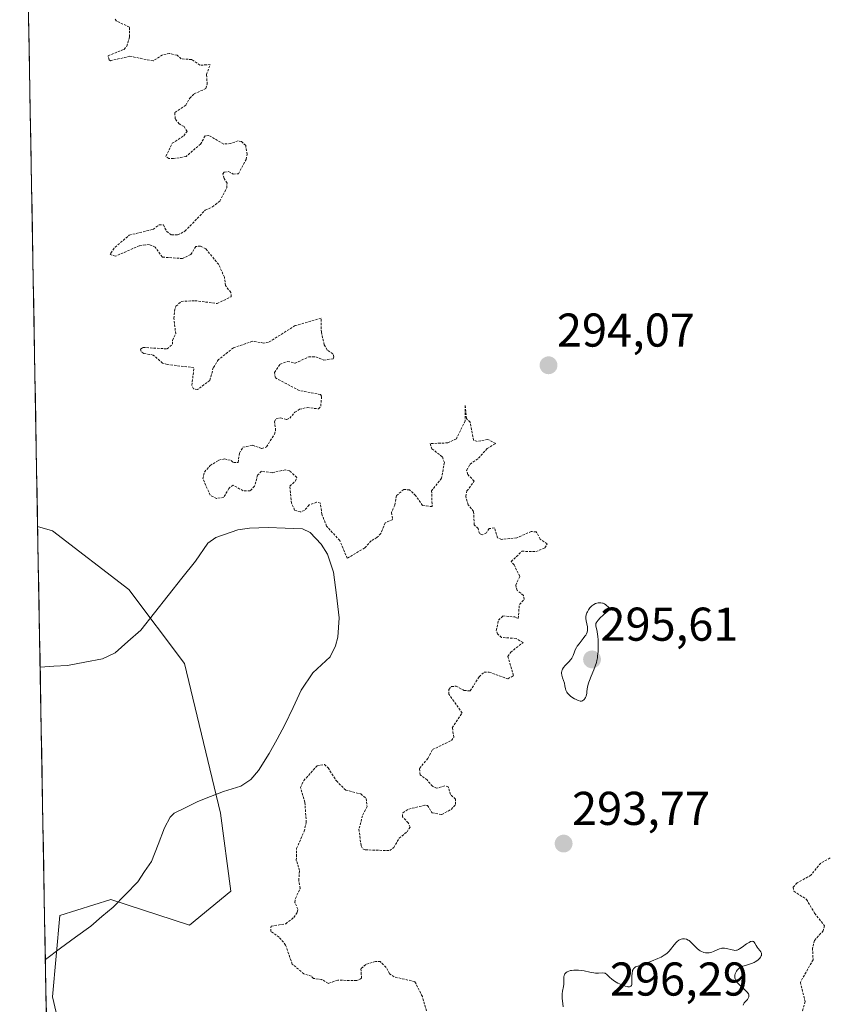
# Model space of a CAD drawing. Units: metres. Extents: x 625541 to 629023, y 4671722 to 4674098.
# Drawn here: x 625548 to 625718, y 4673283 to 4673491 of the extents above; entities that cross this region are included whole.
import ezdxf
from ezdxf.enums import TextEntityAlignment as Align

# ---------------------------------------------------------------- set-up
doc = ezdxf.new("R2010")
doc.units = ezdxf.units.M
doc.header["$MEASUREMENT"] = 0
doc.linetypes.add('TRAZOS', pattern=[0.75, 0.5, -0.25])
for name, color, linetype, lineweight in [('Carátula', 7, 'Continuous', 5), ('Corriente natural lineal', 142, 'Continuous', 13), ('Curva de nivel auxiliar', 36, 'TRAZOS', 0), ('Curva de nivel normal', 36, 'Continuous', 0), ('Municipio CxS', 142, 'Continuous', 0), ('Pastizal CxS', 92, 'Continuous', 0), ('Punto de cota en terreno', 7, 'Continuous', 0), ('Rótulo de punto de cota en terreno', 19, 'Continuous', 0), ('Suelo desnudo CxS', 43, 'Continuous', 0)]:
    doc.layers.add(name, color=color, linetype=linetype, lineweight=lineweight)
doc.styles.add('Arial', font='txt', dxfattribs={"height": 0.2})

# ---------------------------------------------------------------- blocks, each defined once
blk = doc.blocks.new('5PATER')
at = {"layer": 'Carátula', "linetype": 'Continuous', "lineweight": 5}
h = blk.add_hatch(color=250, dxfattribs=at)
edge = h.paths.add_edge_path()
edge.add_ellipse((0, 0.01), major_axis=(-1.33, -1.34), ratio=0.999422, start_angle=0, end_angle=360)

msp = doc.modelspace()

# ---------------------------------------------------------------- linework, layer by layer
at = {"layer": 'Corriente natural lineal', "color": 142, "linetype": 'Continuous', "lineweight": 13}
msp.add_polyline3d([(625552.6618, 4673354.2503, 291.054), (625555.546, 4673354.4352, 291.0629), (625558.4301, 4673354.6201, 291.0881), (625562.1201, 4673355.3151, 291.1379), (625565.8101, 4673356.0101, 291.1733), (625568.5001, 4673357.2601, 291.2092), (625571.1951, 4673359.6651, 291.2321), (625573.8901, 4673362.0701, 291.2562), (625576.7826, 4673365.7201, 291.2415), (625579.6751, 4673369.3701, 291.3022), (625582.5676, 4673373.0201, 291.22), (625585.4601, 4673376.6701, 291.2275), (625588.1001, 4673380.4401, 291.2107), (625589.7601, 4673381.6501, 291.2021), (625594.4101, 4673383.2301, 291.1347), (625596.8601, 4673383.6301, 291.1409), (625600.8001, 4673383.7501, 291.1283), (625604.4251, 4673383.6201, 291.1032), (625608.0501, 4673383.4901, 291.2107), (625609.6801, 4673382.7301, 291.3357), (625611.9801, 4673380.2101, 291.3597), (625613.3701, 4673378.1001, 291.5111), (625614.6201, 4673374.3101, 291.7445), (625615.2201, 4673369.4701, 291.3854), (625615.8201, 4673364.6301, 291.1755), (625615.5501, 4673360.5701, 291.1832), (625615.0701, 4673358.7201, 291.1955), (625613.9001, 4673356.4401, 291.1791), (625610.2501, 4673353.0301, 291.1405), (625607.8201, 4673349.3801, 291.1064), (625606.0801, 4673345.7301, 291.0634), (625604.3401, 4673342.0801, 291.1646), (625602.6901, 4673339.0451, 291.1202), (625601.0401, 4673336.0101, 291.0841), (625598.7701, 4673332.4201, 291.1818), (625597.1301, 4673330.4901, 291.1392), (625595.0701, 4673329.0501, 291.025), (625591.3601, 4673327.9701, 290.9541), (625588.6651, 4673326.9051, 290.9867), (625585.9701, 4673325.8401, 291.0136), (625583.4501, 4673324.6101, 290.9714), (625580.9301, 4673323.3801, 290.8502), (625580.1001, 4673322.5601, 290.9172), (625578.9501, 4673320.3001, 290.9894), (625577.5501, 4673316.7451, 290.8989), (625576.1501, 4673313.1901, 290.7279), (625574.7051, 4673311.0351, 290.8887), (625573.2601, 4673308.8801, 290.8568), (625570.6551, 4673306.2001, 290.8668), (625568.0501, 4673303.5201, 290.7638), (625565.6951, 4673301.5151, 290.8843), (625563.3401, 4673299.5101, 290.8961), (625560.1477, 4673297.1641, 290.9017), (625556.9553, 4673294.818, 290.907), (625553.763, 4673292.472, 290.9632)], dxfattribs=at)
at = {"layer": 'Curva de nivel auxiliar', "color": 36, "linetype": 'TRAZOS', "lineweight": 0}
for points in [[(625634.26, 4673281.58, 292.5), (625633.39, 4673284.62, 292.5), (625631.81, 4673287.78, 292.5), (625627.43, 4673288.77, 292.5), (625626.44, 4673289.44, 292.5), (625625.75, 4673290.79, 292.5), (625624.49, 4673292.01, 292.5), (625623.48, 4673292.06, 292.5), (625621.42, 4673291.38, 292.5), (625620.4, 4673290.49, 292.5), (625620.55, 4673288.47, 292.5), (625619.51, 4673287.98, 292.5), (625615.51, 4673288.09, 292.5), (625613.53, 4673287.41, 292.5), (625612.16, 4673288.23, 292.5), (625610.41, 4673288.45, 292.5), (625609.95, 4673288.92, 292.5), (625608.36, 4673289.41, 292.5), (625605.91, 4673291.49, 292.5), (625604.49, 4673295.5, 292.5), (625603.15, 4673297.17, 292.5), (625601.39, 4673298.38, 292.5), (625601.42, 4673299.49, 292.5), (625604.53, 4673300.01, 292.5), (625606.25, 4673301.33, 292.5), (625606.97, 4673302.44, 292.5), (625607.09, 4673303.07, 292.5), (625606.48, 4673304.48, 292.5), (625606.56, 4673305.34, 292.5), (625607.57, 4673307.46, 292.5), (625607.29, 4673309.14, 292.5), (625607.42, 4673311.25, 292.5), (625606.76, 4673313.43, 292.5), (625606.83, 4673315.9, 292.5), (625608.41, 4673319.54, 292.5), (625608.86, 4673321.41, 292.5), (625608.58, 4673325.69, 292.5), (625607.64, 4673328.78, 292.5), (625608.33, 4673330.25, 292.5), (625611.15, 4673333.39, 292.5), (625612.7, 4673333.68, 292.5), (625613.47, 4673332.96, 292.5), (625615.22, 4673330.19, 292.5), (625617.2, 4673328.26, 292.5), (625620.39, 4673327.43, 292.5), (625621.49, 4673326.5, 292.5), (625621.71, 4673324.81, 292.5), (625620.75, 4673322.84, 292.5), (625619.99, 4673319.98, 292.5), (625620.45, 4673316.45, 292.5), (625620.81, 4673315.83, 292.5), (625621.34, 4673315.63, 292.5), (625626.49, 4673315.47, 292.5), (625627.33, 4673316.11, 292.5), (625628.48, 4673318.06, 292.5), (625630.14, 4673319.43, 292.5), (625630.8, 4673320.42, 292.5), (625630.38, 4673321.36, 292.5), (625629.17, 4673322.61, 292.5), (625629.26, 4673323.48, 292.5), (625630.51, 4673324.24, 292.5), (625634.08, 4673325.09, 292.5), (625634.45, 4673324.97, 292.5), (625635.44, 4673323.45, 292.5), (625637.5, 4673323.1, 292.5), (625639.45, 4673324.18, 292.5), (625640.37, 4673325.18, 292.5), (625640.4, 4673326.33, 292.5), (625639.31, 4673327.32, 292.5), (625638.86, 4673328.91, 292.5), (625638.14, 4673329.16, 292.5), (625636.39, 4673328.67, 292.5), (625635.51, 4673329.06, 292.5), (625634.39, 4673330.41, 292.5), (625632.91, 4673331.49, 292.5), (625632.79, 4673332.85, 292.5), (625634.52, 4673334.94, 292.5), (625635.53, 4673336.8, 292.5), (625639.52, 4673338.76, 292.5), (625640, 4673339.41, 292.5), (625639.71, 4673341.44, 292.5), (625641.79, 4673344.53, 292.5), (625639, 4673348.51, 292.5), (625638.99, 4673349.54, 292.5), (625639.51, 4673350.15, 292.5), (625640.54, 4673350.22, 292.5), (625642.2, 4673349.28, 292.5), (625643.49, 4673349.25, 292.5), (625645.38, 4673352.22, 292.5), (625646.44, 4673353.17, 292.5), (625647.51, 4673353.18, 292.5), (625651.46, 4673351.77, 292.5), (625652.65, 4673352.46, 292.5), (625651.41, 4673356.51, 292.5), (625652.04, 4673357.38, 292.5), (625654.64, 4673359.46, 292.5), (625653.17, 4673360.31, 292.5), (625650.13, 4673360.52, 292.5), (625649.24, 4673361.25, 292.5), (625649, 4673361.99, 292.5), (625649.47, 4673364.16, 292.5), (625650.39, 4673365.07, 292.5), (625652.95, 4673364.86, 292.5), (625653.62, 4673364.49, 292.5), (625653.88, 4673367.49, 292.5), (625654.92, 4673368.54, 292.5), (625654.74, 4673369.41, 292.5), (625653.44, 4673370.45, 292.5), (625653.17, 4673371.1, 292.5), (625653.12, 4673371.59, 292.5), (625653.95, 4673373.41, 292.5), (625652.78, 4673375.85, 292.5), (625652.15, 4673376.55, 292.5), (625654.42, 4673378.73, 292.5), (625657.35, 4673378.66, 292.5), (625659.27, 4673379.43, 292.5), (625659.76, 4673380.32, 292.5), (625658.28, 4673381.3, 292.5), (625657.43, 4673382.85, 292.5), (625656.38, 4673382.89, 292.5), (625653.34, 4673381.58, 292.5), (625650.11, 4673381.24, 292.5), (625649.23, 4673381.57, 292.5), (625648.62, 4673383.66, 292.5), (625647.47, 4673383.53, 292.5), (625646.93, 4673382.61, 292.5), (625646.07, 4673382.21, 292.5), (625645.46, 4673382.46, 292.5), (625645.16, 4673383.53, 292.5), (625644.35, 4673384.34, 292.5), (625644.19, 4673387.13, 292.5), (625643.09, 4673388.55, 292.5), (625642.55, 4673390.33, 292.5), (625642.81, 4673391.47, 292.5), (625644.36, 4673393.58, 292.5), (625642.96, 4673394.97, 292.5), (625642.74, 4673395.82, 292.5), (625643.44, 4673397.1, 292.5), (625645.26, 4673398.38, 292.5), (625647.08, 4673400.43, 292.5), (625648.88, 4673401.52, 292.5), (625647.2, 4673402.34, 292.5), (625644.94, 4673401.94, 292.5), (625644.22, 4673402.21, 292.5), (625643.46, 4673405.99, 292.5), (625642.71, 4673406.8, 292.5), (625642.46, 4673409.54, 292.5), (625642.4, 4673406.27, 292.5), (625640.56, 4673402.5, 292.5), (625638.75, 4673401.64, 292.5), (625635, 4673401.49, 292.5), (625635.39, 4673400.39, 292.5), (625637.65, 4673398.66, 292.5), (625638.03, 4673397.49, 292.5), (625637.44, 4673394.18, 292.5), (625635.34, 4673391.52, 292.5), (625635.44, 4673388.16, 292.5), (625633.39, 4673388.4, 292.5), (625631.97, 4673390.49, 292.5), (625630.69, 4673391.71, 292.5), (625629.45, 4673391.8, 292.5), (625627.9, 4673390.47, 292.5), (625627.54, 4673388.48, 292.5), (625626.87, 4673386.91, 292.5), (625627.12, 4673385.44, 292.5), (625625.51, 4673384.73, 292.5), (625624.62, 4673382.49, 292.5), (625623.78, 4673381.62, 292.5), (625622.55, 4673380.96, 292.5), (625621.21, 4673379.43, 292.5), (625617.53, 4673377.25, 292.5), (625615.92, 4673380.98, 292.5), (625613.16, 4673384.07, 292.5), (625612.14, 4673386.56, 292.5), (625611.86, 4673388.91, 292.5), (625611.06, 4673389.09, 292.5), (625609.48, 4673388.51, 292.5), (625608.47, 4673387.35, 292.5), (625607.57, 4673387.03, 292.5), (625606.41, 4673387.43, 292.5), (625605.76, 4673388.87, 292.5), (625605.36, 4673392.52, 292.5), (625606.52, 4673393.5, 292.5), (625606.9, 4673394.35, 292.5), (625605.38, 4673395.7, 292.5), (625604.42, 4673395.94, 292.5), (625601.63, 4673395.34, 292.5), (625599.43, 4673395.63, 292.5), (625598.59, 4673394.82, 292.5), (625597.95, 4673392.49, 292.5), (625597.01, 4673391.5, 292.5), (625595.52, 4673391.51, 292.5), (625593.4, 4673392.71, 292.5), (625592.52, 4673392.02, 292.5), (625591.45, 4673390.14, 292.5), (625589.9, 4673389.87, 292.5), (625588.58, 4673390.61, 292.5), (625587.04, 4673394.02, 292.5), (625587.34, 4673395.48, 292.5), (625588.59, 4673396.85, 292.5), (625590.43, 4673397.98, 292.5), (625591.57, 4673398.24, 292.5), (625592.99, 4673397.93, 292.5), (625593.47, 4673397.48, 292.5), (625594.48, 4673397.48, 292.5), (625594.76, 4673399.45, 292.5), (625595.46, 4673400.71, 292.5), (625597.52, 4673401.14, 292.5), (625599.45, 4673400.47, 292.5), (625600.46, 4673400.78, 292.5), (625602.16, 4673403.49, 292.5), (625602.39, 4673404.25, 292.5), (625602.17, 4673406.11, 292.5), (625602.49, 4673406.75, 292.5), (625603.45, 4673406.94, 292.5), (625604.73, 4673406.59, 292.5), (625605.37, 4673406.85, 292.5), (625606.43, 4673408.1, 292.5), (625607.43, 4673408.74, 292.5), (625609.05, 4673409.11, 292.5), (625611.46, 4673408.82, 292.5), (625611.93, 4673409.42, 292.5), (625612.1, 4673411.51, 292.5), (625611.89, 4673411.84, 292.5), (625607.38, 4673412.69, 292.5), (625602.34, 4673415.36, 292.5), (625602.13, 4673416.54, 292.5), (625603.33, 4673418.27, 292.5), (625604.94, 4673418.87, 292.5), (625606.49, 4673418.47, 292.5), (625609.39, 4673419.82, 292.5), (625610.89, 4673419.8, 292.5), (625612.56, 4673419.15, 292.5), (625614.53, 4673419.43, 292.5), (625614.7, 4673419.84, 292.5), (625614.49, 4673420.49, 292.5), (625613.27, 4673421.26, 292.5), (625612.67, 4673422.38, 292.5), (625612.05, 4673425.02, 292.5), (625611.99, 4673427.99, 292.5), (625606.52, 4673426.43, 292.5), (625600.92, 4673422.9, 292.5), (625599.84, 4673422.74, 292.5), (625597.5, 4673423.11, 292.5), (625593.47, 4673421.73, 292.5), (625590.35, 4673419.24, 292.5), (625589.22, 4673417.53, 292.5), (625588.51, 4673414.83, 292.5), (625585.91, 4673412.92, 292.5), (625585.02, 4673413.05, 292.5), (625584.69, 4673413.8, 292.5), (625585.15, 4673417.53, 292.5), (625579.56, 4673418.19, 292.5), (625578.52, 4673418.52, 292.5), (625576.53, 4673420.2, 292.5), (625574.58, 4673420.54, 292.5), (625573.96, 4673420.94, 292.5), (625573.88, 4673421.45, 292.5), (625574.38, 4673421.81, 292.5), (625579.46, 4673421.5, 292.5), (625580.6, 4673422.48, 292.5), (625580.63, 4673423.38, 292.5), (625581.29, 4673424.66, 292.5), (625580.9, 4673427.94, 292.5), (625581.03, 4673429.54, 292.5), (625581.35, 4673430.5, 292.5), (625582.47, 4673431.53, 292.5), (625585.36, 4673431.69, 292.5), (625590.05, 4673431.1, 292.5), (625593.02, 4673432.53, 292.5), (625592.94, 4673433.43, 292.5), (625591.79, 4673434.88, 292.5), (625591.58, 4673436.63, 292.5), (625590.37, 4673439.34, 292.5), (625587.64, 4673442.65, 292.5), (625586.54, 4673443.22, 292.5), (625585.54, 4673443.15, 292.5), (625584.47, 4673441.45, 292.5), (625582.75, 4673440.6, 292.5), (625578.47, 4673440.9, 292.5), (625576.98, 4673443, 292.5), (625575.69, 4673443.59, 292.5), (625573.61, 4673443.31, 292.5), (625568.57, 4673441.08, 292.5), (625567.45, 4673441.46, 292.5), (625567.57, 4673441.76, 292.5), (625568.49, 4673442.98, 292.5), (625571.48, 4673445.54, 292.5), (625576.48, 4673446.75, 292.5), (625577.8, 4673447.72, 292.5), (625578.69, 4673447.71, 292.5), (625579.37, 4673446.36, 292.5), (625580.37, 4673445.59, 292.5), (625581.69, 4673445.58, 292.5), (625583.25, 4673446.38, 292.5), (625587.52, 4673450.83, 292.5), (625589.03, 4673451.51, 292.5), (625590.6, 4673452.74, 292.5), (625592.09, 4673455.51, 292.5), (625592.13, 4673456.54, 292.5), (625591.49, 4673457.5, 292.5), (625591.27, 4673458.53, 292.5), (625591.52, 4673458.84, 292.5), (625592.46, 4673458.96, 292.5), (625593.44, 4673458.46, 292.5), (625594.54, 4673458.51, 292.5), (625596.16, 4673461.54, 292.5), (625596.37, 4673462.62, 292.5), (625596.07, 4673464.49, 292.5), (625595.19, 4673465.33, 292.5), (625594.48, 4673465.49, 292.5), (625592.94, 4673464.9, 292.5), (625591.42, 4673464.8, 292.5), (625588.31, 4673466.61, 292.5), (625587.48, 4673466.52, 292.5), (625586.56, 4673464.8, 292.5), (625583.48, 4673462.15, 292.5), (625580.82, 4673461.72, 292.5), (625579.81, 4673461.77, 292.5), (625579.22, 4673462.18, 292.5), (625580.55, 4673464.95, 292.5), (625583, 4673466.55, 292.5), (625583.68, 4673467.43, 292.5), (625583.05, 4673468.49, 292.5), (625582.04, 4673469.07, 292.5), (625581.16, 4673470.12, 292.5), (625581.11, 4673471.48, 292.5), (625583.4, 4673473, 292.5), (625584.24, 4673474.47, 292.5), (625585.19, 4673475.38, 292.5), (625587.66, 4673476.52, 292.5), (625587.96, 4673477.43, 292.5), (625587.78, 4673479.47, 292.5), (625588.58, 4673481.59, 292.5), (625586.41, 4673481.44, 292.5), (625584.66, 4673482.66, 292.5), (625582.45, 4673482.8, 292.5), (625581.57, 4673483.56, 292.5), (625579.98, 4673483.95, 292.5), (625578.48, 4673483.65, 292.5), (625576.5, 4673482.37, 292.5), (625571.62, 4673483.36, 292.5), (625567.55, 4673482.41, 292.5), (625567.22, 4673482.59, 292.5), (625567.01, 4673483.45, 292.5), (625570.39, 4673484.8, 292.5), (625570.97, 4673485.48, 292.5), (625571.52, 4673487.45, 292.5), (625571.5, 4673489.5, 292.5), (625568.81, 4673490.8, 292.5), (625568.41, 4673491.39, 292.5)], [(625719.5, 4673313.91, 292.5), (625717.51, 4673312.82, 292.5), (625715.46, 4673310.27, 292.5), (625712.53, 4673308.64, 292.5), (625711.68, 4673307.72, 292.5), (625711.83, 4673306.87, 292.5), (625714.52, 4673305.16, 292.5), (625716.24, 4673302.22, 292.5), (625718.31, 4673299.57, 292.5), (625718.06, 4673298.54, 292.5), (625716.21, 4673296.49, 292.5), (625715.79, 4673294.88, 292.5), (625715.91, 4673292.41, 292.5), (625713.22, 4673287.62, 292.5), (625714.24, 4673283.54, 292.5), (625713.59, 4673281.36, 292.5)]]:
    msp.add_polyline3d(points, dxfattribs=at)
at = {"layer": 'Curva de nivel normal', "color": 36, "linetype": 'Continuous', "lineweight": 0}
for points in [[(625670.55, 4673358.71, 295), (625670.5, 4673357.48, 295), (625670.41, 4673356.64, 295), (625670.35, 4673356.23, 295), (625670.22, 4673355.61, 295), (625670.13, 4673355.2, 295), (625669.89, 4673354.42, 295), (625669.62, 4673353.67, 295), (625669.05, 4673352.32, 295), (625668.68, 4673351.43, 295), (625668.52, 4673351.04, 295), (625668.41, 4673350.67, 295), (625668.25, 4673350.04, 295), (625668.2, 4673349.68, 295), (625668.14, 4673349.05, 295), (625668.1, 4673348.65, 295), (625668.06, 4673348.46, 295), (625667.96, 4673348.11, 295), (625667.82, 4673347.79, 295), (625667.71, 4673347.61, 295), (625667.63, 4673347.5, 295), (625667.46, 4673347.31, 295), (625667.28, 4673347.17, 295), (625667.18, 4673347.13, 295), (625667.02, 4673347.08, 295), (625666.73, 4673347.08, 295), (625666.38, 4673347.17, 295), (625666.17, 4673347.24, 295), (625665.75, 4673347.44, 295), (625665.52, 4673347.56, 295), (625665.17, 4673347.77, 295), (625664.67, 4673348.14, 295), (625664.23, 4673348.54, 295), (625664.05, 4673348.74, 295), (625663.91, 4673348.95, 295), (625663.83, 4673349.09, 295), (625663.71, 4673349.38, 295), (625663.63, 4673349.68, 295), (625663.49, 4673350.31, 295), (625663.37, 4673350.83, 295), (625662.99, 4673351.97, 295), (625662.84, 4673352.56, 295), (625662.79, 4673352.94, 295), (625662.79, 4673353.13, 295), (625662.82, 4673353.41, 295), (625662.9, 4673353.67, 295), (625662.97, 4673353.84, 295), (625663.17, 4673354.17, 295), (625663.54, 4673354.61, 295), (625664.32, 4673355.37, 295), (625664.74, 4673355.83, 295), (625664.93, 4673356.11, 295), (625665.04, 4673356.3, 295), (625665.22, 4673356.71, 295), (625665.49, 4673357.48, 295), (625665.67, 4673357.92, 295), (625665.93, 4673358.41, 295), (625666.08, 4673358.67, 295), (625666.47, 4673359.2, 295), (625667.34, 4673360.29, 295), (625667.72, 4673360.79, 295), (625667.88, 4673361.03, 295), (625668.02, 4673361.25, 295), (625668.2, 4673361.65, 295), (625668.28, 4673362.01, 295), (625668.29, 4673362.25, 295), (625668.24, 4673362.75, 295), (625667.97, 4673364.04, 295), (625667.92, 4673364.49, 295), (625667.91, 4673364.7, 295), (625667.93, 4673364.91, 295), (625668, 4673365.32, 295), (625668.12, 4673365.7, 295), (625668.23, 4673365.94, 295), (625668.48, 4673366.38, 295), (625668.77, 4673366.76, 295), (625668.92, 4673366.93, 295), (625669.17, 4673367.17, 295), (625669.58, 4673367.46, 295), (625669.98, 4673367.67, 295), (625670.2, 4673367.75, 295), (625670.54, 4673367.83, 295), (625670.9, 4673367.86, 295), (625671.08, 4673367.85, 295), (625671.42, 4673367.79, 295), (625671.6, 4673367.74, 295), (625671.87, 4673367.61, 295), (625672.16, 4673367.42, 295), (625672.31, 4673367.3, 295), (625672.64, 4673367, 295), (625673.07, 4673366.49, 295), (625672.13, 4673365.72, 295), (625671.63, 4673365.28, 295), (625670.86, 4673364.56, 295), (625670.58, 4673364.27, 295), (625670.21, 4673363.8, 295), (625670.14, 4673363.67, 295), (625670.03, 4673363.45, 295), (625669.99, 4673363.27, 295), (625669.99, 4673363.16, 295), (625670.01, 4673362.96, 295), (625670.31, 4673361.8, 295), (625670.41, 4673361.17, 295), (625670.46, 4673360.78, 295), (625670.52, 4673359.94, 295), (625670.54, 4673359.47, 295), (625670.55, 4673358.71, 295)], [(625701.16, 4673282.79, 295), (625701.34, 4673283.27, 295), (625701.73, 4673283.64, 295), (625701.93, 4673283.87, 295), (625702.04, 4673284.01, 295), (625702.21, 4673284.27, 295), (625702.29, 4673284.44, 295), (625702.32, 4673284.55, 295), (625702.36, 4673284.76, 295), (625702.35, 4673284.86, 295), (625702.32, 4673285.04, 295), (625702.24, 4673285.21, 295), (625702.01, 4673285.53, 295), (625701.85, 4673285.71, 295), (625701.49, 4673286.07, 295), (625700.36, 4673287.08, 295), (625699.98, 4673287.46, 295), (625699.82, 4673287.65, 295), (625699.63, 4673287.91, 295), (625699.56, 4673288.04, 295), (625699.45, 4673288.3, 295), (625699.36, 4673288.67, 295), (625699.35, 4673288.85, 295), (625699.38, 4673289.14, 295), (625699.45, 4673289.44, 295), (625699.51, 4673289.59, 295), (625699.65, 4673289.87, 295), (625699.74, 4673290.01, 295), (625699.9, 4673290.22, 295), (625700.2, 4673290.52, 295), (625700.59, 4673290.79, 295), (625700.82, 4673290.91, 295), (625701.08, 4673291.01, 295), (625701.65, 4673291.2, 295), (625702.89, 4673291.59, 295), (625703.49, 4673291.84, 295), (625703.67, 4673291.94, 295), (625704.02, 4673292.16, 295), (625704.33, 4673292.41, 295), (625704.67, 4673292.76, 295), (625704.8, 4673292.94, 295), (625704.95, 4673293.2, 295), (625704.99, 4673293.33, 295), (625705.02, 4673293.52, 295), (625705.01, 4673293.7, 295), (625704.98, 4673293.81, 295), (625704.88, 4673294.04, 295), (625704.65, 4673294.36, 295), (625704.28, 4673294.8, 295), (625704.11, 4673295.04, 295), (625703.89, 4673295.43, 295), (625703.63, 4673295.92, 295), (625703.48, 4673296.11, 295), (625703.31, 4673296.25, 295), (625703.21, 4673296.28, 295), (625703.04, 4673296.3, 295), (625702.85, 4673296.27, 295), (625702.7, 4673296.22, 295), (625702.39, 4673296.07, 295), (625701.88, 4673295.75, 295), (625700.9, 4673295.03, 295), (625700.4, 4673294.67, 295), (625700.18, 4673294.55, 295), (625699.87, 4673294.43, 295), (625699.72, 4673294.4, 295), (625699.39, 4673294.38, 295), (625699.2, 4673294.4, 295), (625698.81, 4673294.47, 295), (625697.62, 4673294.8, 295), (625697.19, 4673294.87, 295), (625696.99, 4673294.88, 295), (625696.67, 4673294.85, 295), (625696.5, 4673294.8, 295), (625696.11, 4673294.67, 295), (625695.64, 4673294.47, 295), (625694.91, 4673294.17, 295), (625694.53, 4673294.03, 295), (625693.95, 4673293.88, 295), (625693.67, 4673293.84, 295), (625693.39, 4673293.84, 295), (625693.21, 4673293.86, 295), (625692.86, 4673293.93, 295), (625692.69, 4673293.98, 295), (625692.36, 4673294.12, 295), (625692.05, 4673294.3, 295), (625691.85, 4673294.43, 295), (625691.46, 4673294.74, 295), (625690.85, 4673295.34, 295), (625690.1, 4673296.12, 295), (625689.72, 4673296.44, 295), (625689.53, 4673296.56, 295), (625689.15, 4673296.73, 295), (625688.78, 4673296.82, 295), (625688.53, 4673296.83, 295), (625688.36, 4673296.82, 295), (625688.04, 4673296.75, 295), (625687.87, 4673296.69, 295), (625687.54, 4673296.51, 295), (625687.22, 4673296.26, 295), (625687.01, 4673296.06, 295), (625686.59, 4673295.58, 295), (625685.8, 4673294.54, 295), (625685.53, 4673294.22, 295), (625685.06, 4673293.77, 295), (625684.79, 4673293.55, 295), (625684.49, 4673293.35, 295), (625683.84, 4673292.97, 295), (625683.13, 4673292.64, 295), (625681.77, 4673292.08, 295), (625680.19, 4673291.45, 295), (625679.53, 4673291.23, 295), (625678.67, 4673290.99, 295), (625678.41, 4673290.88, 295), (625678.3, 4673290.81, 295), (625678.09, 4673290.64, 295), (625677.99, 4673290.53, 295), (625677.88, 4673290.34, 295), (625677.79, 4673290.12, 295), (625677.75, 4673289.95, 295), (625677.69, 4673289.57, 295), (625677.65, 4673288.96, 295), (625677.65, 4673287.76, 295), (625677.63, 4673287.33, 295), (625677.61, 4673287.16, 295), (625677.54, 4673286.94, 295), (625677.43, 4673286.78, 295), (625677.15, 4673286.66, 295), (625677.02, 4673286.65, 295), (625676.79, 4673286.67, 295), (625676.61, 4673286.71, 295), (625676.19, 4673286.83, 295), (625675.71, 4673287, 295), (625675.03, 4673287.29, 295), (625674.69, 4673287.46, 295), (625673.97, 4673287.88, 295), (625673.65, 4673288.09, 295), (625673.37, 4673288.3, 295), (625672.91, 4673288.71, 295), (625672.25, 4673289.37, 295), (625672.06, 4673289.5, 295), (625671.97, 4673289.55, 295), (625671.82, 4673289.59, 295), (625671.5, 4673289.61, 295), (625670.6, 4673289.54, 295), (625669.98, 4673289.57, 295), (625669.61, 4673289.62, 295), (625668.78, 4673289.77, 295), (625667.56, 4673290.02, 295), (625666.95, 4673290.12, 295), (625666.35, 4673290.2, 295), (625666.06, 4673290.22, 295), (625665.65, 4673290.22, 295), (625665.39, 4673290.21, 295), (625664.91, 4673290.15, 295), (625664.69, 4673290.1, 295), (625664.29, 4673289.97, 295), (625663.95, 4673289.81, 295), (625663.76, 4673289.68, 295), (625663.55, 4673289.49, 295), (625663.48, 4673289.39, 295), (625663.37, 4673289.21, 295), (625663.33, 4673289.08, 295), (625663.27, 4673288.81, 295), (625663.26, 4673288.38, 295), (625663.29, 4673287.77, 295), (625663.28, 4673287.46, 295), (625663.26, 4673287.23, 295), (625663.17, 4673286.75, 295), (625662.95, 4673285.75, 295), (625662.89, 4673285.19, 295), (625662.89, 4673284.9, 295), (625662.94, 4673284.28, 295), (625663.07, 4673283.05, 295), (625663.09, 4673282.48, 295)]]:
    msp.add_polyline3d(points, dxfattribs=at)
at = {"layer": 'Municipio CxS', "color": 142, "linetype": 'Continuous', "lineweight": 0}
msp.add_polyline3d([(625553.9665, 4673281.0531, 291.2432), (625553.8775, 4673286.0491, 291.2133), (625553.7884, 4673291.045, 291.0416), (625553.6994, 4673296.041, 291.0495), (625553.6103, 4673301.0369, 291.2367), (625553.5213, 4673306.0328, 291.3011), (625553.4322, 4673311.0288, 291.4864), (625553.3432, 4673316.0247, 291.8345), (625553.2541, 4673321.0206, 292.066), (625553.1651, 4673326.0166, 291.9098), (625553.076, 4673331.0125, 291.69), (625552.987, 4673336.0085, 291.6595), (625552.8979, 4673341.0044, 291.5713), (625552.8089, 4673346.0003, 291.3932), (625552.7198, 4673350.9963, 291.1522), (625552.6308, 4673355.9922, 291.1209), (625552.5417, 4673360.9882, 291.2791), (625552.4527, 4673365.9841, 291.4385), (625552.3636, 4673370.98, 291.5731), (625552.2746, 4673375.976, 291.5754), (625552.1855, 4673380.9719, 291.4788), (625552.0965, 4673385.9679, 291.4066), (625552.0074, 4673390.9638, 291.3988), (625551.9184, 4673395.9597, 291.3965), (625551.8293, 4673400.9557, 291.4039), (625551.7403, 4673405.9516, 291.4216), (625551.6512, 4673410.9476, 291.4237), (625551.5622, 4673415.9435, 291.4402), (625551.4731, 4673420.9394, 291.4746), (625551.3841, 4673425.9354, 291.5008), (625551.295, 4673430.9313, 291.5009), (625551.206, 4673435.9273, 291.5162), (625551.1169, 4673440.9232, 291.5821), (625551.0279, 4673445.9191, 291.6702), (625550.9388, 4673450.9151, 291.6714), (625550.8498, 4673455.911, 291.6807), (625550.7607, 4673460.907, 291.6696), (625550.6717, 4673465.9029, 291.567), (625550.5826, 4673470.8988, 291.5771), (625550.4936, 4673475.8948, 291.6141), (625550.4045, 4673480.8907, 291.7206), (625550.3155, 4673485.8867, 291.7337), (625550.2264, 4673490.8826, 291.7896), (625550.1374, 4673495.8785, 291.9378)], dxfattribs=at)
at = {"layer": 'Pastizal CxS', "color": 92, "linetype": 'Continuous', "lineweight": 0}
for points in [[(625566.5144, 4672577.0799, 291.0452), (625552.1318, 4673383.987, 291.4761), (625555.3019, 4673383.0379, 291.4365), (625571.4125, 4673370.6391, 291.3491), (625583.1393, 4673354.9803, 291.5281), (625590.7255, 4673323.3643, 291.6453), (625592.9443, 4673306.8905, 292.1215), (625584.1915, 4673299.7375, 291.4147), (625567.5797, 4673305.1407, 291.0056), (625556.8487, 4673301.7615, 291.163), (625555.2719, 4673284.5811, 291.2808), (625561.4911, 4673258.0209, 292.2445), (625573.6597, 4673252.5339, 291.5873), (625579.6147, 4673239.9427, 291.3722), (625571.0547, 4673222.6293, 291.2049), (625566.3635, 4673202.2149, 291.2591), (625567.6867, 4673166.0341, 291.0077), (625576.3977, 4673075.3637, 290.9902), (625595.6449, 4673064.9301, 290.918), (625618.6143, 4673050.7513, 290.6362)], [(625552.1318, 4673383.987, 291.4761), (625555.3019, 4673383.0379, 291.4365), (625571.4125, 4673370.6391, 291.3491), (625583.1393, 4673354.9803, 291.5281), (625590.7255, 4673323.3643, 291.6453), (625592.9443, 4673306.8905, 292.1215), (625584.1915, 4673299.7375, 291.4147), (625567.5797, 4673305.1407, 291.0056), (625556.8487, 4673301.7615, 291.163), (625555.2719, 4673284.5811, 291.2808), (625561.4911, 4673258.0209, 292.2445), (625573.6597, 4673252.5339, 291.5873), (625579.6147, 4673239.9427, 291.3722), (625571.0547, 4673222.6293, 291.2049), (625566.3635, 4673202.2149, 291.2591), (625567.6867, 4673166.0341, 291.0077), (625576.3977, 4673075.3637, 290.9902), (625595.6449, 4673064.9301, 290.918), (625618.6143, 4673050.7513, 290.6362)], [(625552.1318, 4673383.987, 291.4761), (625566.5144, 4672577.0799, 291.0452)]]:
    msp.add_polyline3d(points, dxfattribs=at)
at = {"layer": 'Suelo desnudo CxS', "color": 43, "linetype": 'Continuous', "lineweight": 0}
for points in [[(625618.6143, 4673050.7513, 290.6362), (625595.6449, 4673064.9301, 290.918), (625576.3977, 4673075.3637, 290.9902), (625567.6867, 4673166.0341, 291.0077), (625566.3635, 4673202.2149, 291.2591), (625571.0547, 4673222.6293, 291.2049), (625579.6147, 4673239.9427, 291.3722), (625573.6597, 4673252.5339, 291.5873), (625561.4911, 4673258.0209, 292.2445), (625555.2719, 4673284.5811, 291.2808), (625556.8487, 4673301.7615, 291.163), (625567.5797, 4673305.1407, 291.0056), (625584.1915, 4673299.7375, 291.4147), (625592.9443, 4673306.8905, 292.1215), (625590.7255, 4673323.3643, 291.6453), (625583.1393, 4673354.9803, 291.5281), (625571.4125, 4673370.6391, 291.3491), (625555.3019, 4673383.0379, 291.4365), (625552.1318, 4673383.987, 291.4761), (625548.3404, 4673596.6954, 294.3285)], [(625548.3404, 4673596.6954, 294.3285), (625552.1318, 4673383.987, 291.4761)], [(625552.1318, 4673383.987, 291.4761), (625555.3019, 4673383.0379, 291.4365), (625571.4125, 4673370.6391, 291.3491), (625583.1393, 4673354.9803, 291.5281), (625590.7255, 4673323.3643, 291.6453), (625592.9443, 4673306.8905, 292.1215), (625584.1915, 4673299.7375, 291.4147), (625567.5797, 4673305.1407, 291.0056), (625556.8487, 4673301.7615, 291.163), (625555.2719, 4673284.5811, 291.2808), (625561.4911, 4673258.0209, 292.2445), (625573.6597, 4673252.5339, 291.5873), (625579.6147, 4673239.9427, 291.3722), (625571.0547, 4673222.6293, 291.2049), (625566.3635, 4673202.2149, 291.2591), (625567.6867, 4673166.0341, 291.0077), (625576.3977, 4673075.3637, 290.9902), (625595.6449, 4673064.9301, 290.918), (625618.6143, 4673050.7513, 290.6362)]]:
    msp.add_polyline3d(points, dxfattribs=at)

# ---------------------------------------------------------------- block references
at = {"layer": 'Punto de cota en terreno', "linetype": 'Continuous', "lineweight": 0}
for p in [(625660.03, 4673418.03, 294.07), (625669.22, 4673355.87, 295.61), (625663.22, 4673316.94, 293.77)]:
    msp.add_blockref('5PATER', p, dxfattribs=at)

# ---------------------------------------------------------------- texts
at = {"layer": 'Rótulo de punto de cota en terreno', "color": 19, "linetype": 'Continuous', "lineweight": 0, "style": 'Arial'}
for s, p in [('294,07', (625661.7939, 4673419.7939)), ('295,61', (625670.9839, 4673357.6339)), ('293,77', (625664.9839, 4673318.7039)), ('296,29', (625672.9839, 4673282.6339))]:
    msp.add_text(s, height=7, dxfattribs=at).set_placement(p, align=Align.BOTTOM_LEFT)

doc.saveas('drawing.dxf')
